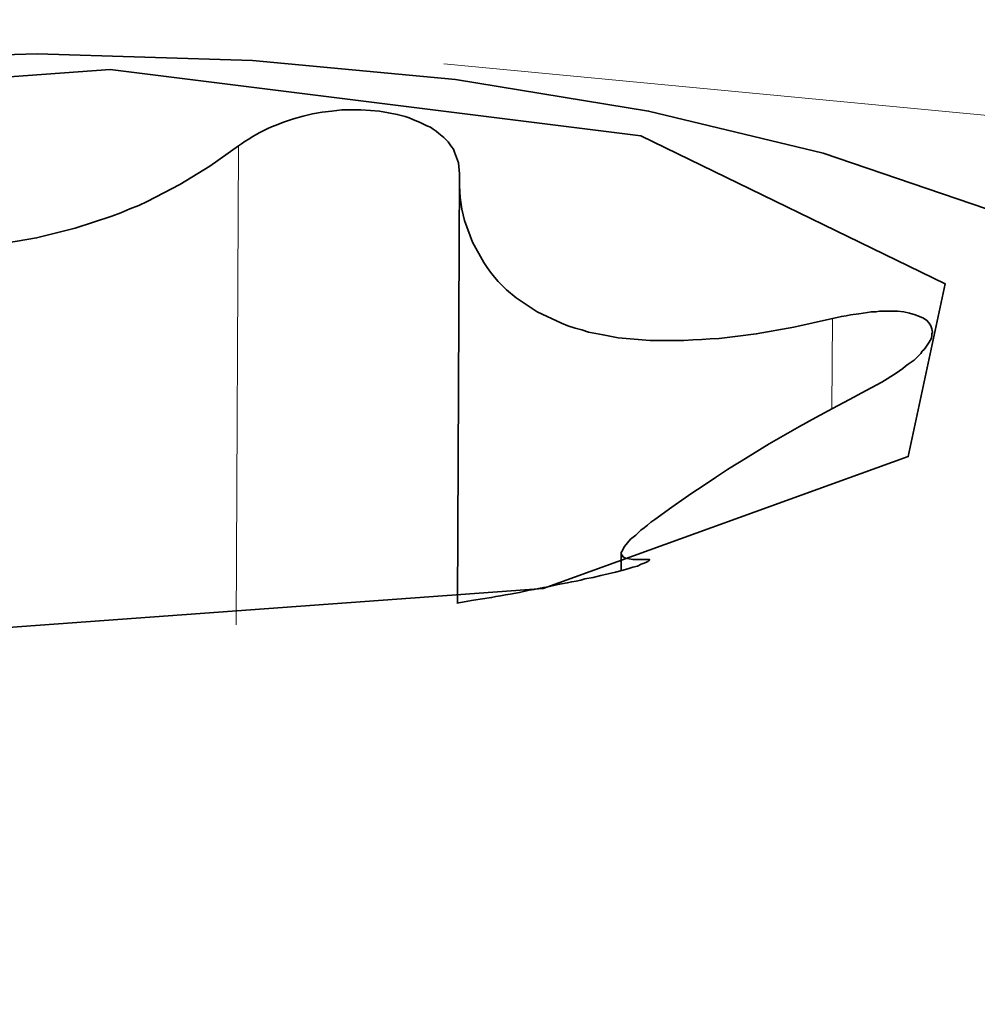
# Model space of a CAD drawing. Units: millimetres. Extents: x -844 to 4672, y 561 to 7062.
# Drawn here: x 1247 to 1251, y 5211 to 5214 of the extents above; entities that cross this region are included whole.
import ezdxf

# ---------------------------------------------------------------- set-up
doc = ezdxf.new("R2010")
doc.units = ezdxf.units.MM
doc.layers.add('Capa 1', color=7, linetype='Continuous')

# ---------------------------------------------------------------- blocks, each defined once
blk = doc.blocks.new('A$C4484')
at = {"layer": 'Capa 1', "lineweight": 5}
for points in [[(2428.3445, 257.6075), (2428.3445, 257.6075), (2092.0875, 2.9285), (2092.0875, 2.9285)], [(2105.126, 172.001), (2105.126, 172.001), (1597.5795, 235.439), (1597.5795, 235.439)], [(2105.2885, 169.676), (2105.2885, 169.676), (1596.0695, 233.324), (1596.0695, 233.324)], [(2092.4795, 181.6645), (2092.4795, 181.6645), (2092.4865, 183.1695), (2092.4865, 183.1695)], [(2094.3525, 182.344), (2094.3525, 182.344), (2094.3545, 182.626), (2094.3545, 182.626)]]:
    blk.add_open_spline(points, degree=3, dxfattribs=at)
at = {"layer": 'Capa 1', "lineweight": 35}
for points in [[(2090.9505, 0.545), (2090.9505, 0.545), (2427.206, 255.224), (2427.206, 255.224)], [(2093.175, 181.7345), (2093.175, 181.7345), (2093.182, 183.082), (2093.182, 183.082)], [(2093.69, 181.8895), (2093.69, 181.8895), (2093.69, 181.835), (2093.69, 181.835)]]:
    blk.add_open_spline(points, degree=3, dxfattribs=at)
at = {"layer": 'Capa 1', "lineweight": 5}
for points, knots in [([(2104.983, 179.762), (2104.983, 179.762), (2105.9055, 180.889), (2105.9055, 180.889), (2105.9055, 180.889), (2105.9055, 180.889), (2105.789, 182.055), (2105.789, 182.055), (2105.789, 182.055), (2105.789, 182.055), (2104.641, 183.1715), (2104.641, 183.1715), (2104.641, 183.1715), (2104.641, 183.1715), (2102.547, 184.1575), (2102.547, 184.1575), (2102.547, 184.1575), (2102.547, 184.1575), (2099.663, 184.937), (2099.663, 184.937), (2099.663, 184.937), (2099.663, 184.937), (2096.2025, 185.456), (2096.2025, 185.456), (2096.2025, 185.456), (2096.2025, 185.456), (2092.4225, 185.6725), (2092.4225, 185.6725), (2092.4225, 185.6725), (2092.4225, 185.6725), (2088.602, 185.572), (2088.602, 185.572), (2088.602, 185.572), (2088.602, 185.572), (2085.0245, 185.1645), (2085.0245, 185.1645), (2085.0245, 185.1645), (2085.0245, 185.1645), (2081.9575, 184.475), (2081.9575, 184.475), (2081.9575, 184.475), (2081.9575, 184.475), (2079.627, 183.5595), (2079.627, 183.5595), (2079.627, 183.5595), (2079.627, 183.5595), (2078.2055, 182.482), (2078.2055, 182.482), (2078.2055, 182.482), (2078.2055, 182.482), (2077.798, 181.325), (2077.798, 181.325), (2077.798, 181.325), (2077.798, 181.325), (2078.4365, 180.173), (2078.4365, 180.173), (2078.4365, 180.173), (2078.4365, 180.173), (2080.0715, 179.113), (2080.0715, 179.113), (2080.0715, 179.113), (2080.0715, 179.113), (2082.5835, 178.222), (2082.5835, 178.222), (2082.5835, 178.222), (2082.5835, 178.222), (2085.7865, 177.566), (2085.7865, 177.566), (2085.7865, 177.566), (2085.7865, 177.566), (2089.4415, 177.1955), (2089.4415, 177.1955), (2089.4415, 177.1955), (2089.4415, 177.1955), (2093.278, 177.1355), (2093.278, 177.1355), (2093.278, 177.1355), (2093.278, 177.1355), (2097.0105, 177.393), (2097.0105, 177.393), (2097.0105, 177.393), (2097.0105, 177.393), (2100.3635, 177.947), (2100.3635, 177.947), (2100.3635, 177.947), (2100.3635, 177.947), (2103.0885, 178.7565), (2103.0885, 178.7565), (2103.0885, 178.7565), (2103.0885, 178.7565), (2104.983, 179.762), (2104.983, 179.762)], [0, 0, 0, 0, 0.043478, 0.043478, 0.043478, 0.043478, 0.086957, 0.086957, 0.086957, 0.086957, 0.130435, 0.130435, 0.130435, 0.130435, 0.173913, 0.173913, 0.173913, 0.173913, 0.217391, 0.217391, 0.217391, 0.217391, 0.26087, 0.26087, 0.26087, 0.26087, 0.304348, 0.304348, 0.304348, 0.304348, 0.347826, 0.347826, 0.347826, 0.347826, 0.391304, 0.391304, 0.391304, 0.391304, 0.434783, 0.434783, 0.434783, 0.434783, 0.478261, 0.478261, 0.478261, 0.478261, 0.521739, 0.521739, 0.521739, 0.521739, 0.565217, 0.565217, 0.565217, 0.565217, 0.608696, 0.608696, 0.608696, 0.608696, 0.652174, 0.652174, 0.652174, 0.652174, 0.695652, 0.695652, 0.695652, 0.695652, 0.73913, 0.73913, 0.73913, 0.73913, 0.782609, 0.782609, 0.782609, 0.782609, 0.826087, 0.826087, 0.826087, 0.826087, 0.869565, 0.869565, 0.869565, 0.869565, 0.913043, 0.913043, 0.913043, 0.913043, 0.956522, 0.956522, 0.956522, 0.956522, 1, 1, 1, 1]), ([(2102.2175, 179.0365), (2102.2175, 179.0365), (2102.7925, 180.197), (2102.7925, 180.197), (2102.7925, 180.197), (2102.7925, 180.197), (2101.9935, 181.3505), (2101.9935, 181.3505), (2101.9935, 181.3505), (2101.9935, 181.3505), (2099.923, 182.351), (2099.923, 182.351), (2099.923, 182.351), (2099.923, 182.351), (2096.8395, 183.076), (2096.8395, 183.076), (2096.8395, 183.076), (2096.8395, 183.076), (2093.132, 183.4285), (2093.132, 183.4285)], [0, 0, 0, 0, 0.2, 0.2, 0.2, 0.2, 0.4, 0.4, 0.4, 0.4, 0.6, 0.6, 0.6, 0.6, 0.8, 0.8, 0.8, 0.8, 1, 1, 1, 1]), ([(2096.7285, 180.876), (2096.7285, 180.876), (2096.3385, 180.2075), (2096.3385, 180.2075), (2096.3385, 180.2075), (2096.3385, 180.2075), (2095.0035, 179.6695), (2095.0035, 179.6695), (2095.0035, 179.6695), (2095.0035, 179.6695), (2093.005, 179.3715), (2093.005, 179.3715), (2093.005, 179.3715), (2093.005, 179.3715), (2090.7665, 179.3805), (2090.7665, 179.3805), (2090.7665, 179.3805), (2090.7665, 179.3805), (2088.768, 179.6925), (2088.768, 179.6925), (2088.768, 179.6925), (2088.768, 179.6925), (2087.431, 180.243), (2087.431, 180.243), (2087.431, 180.243), (2087.431, 180.243), (2087.043, 180.913), (2087.043, 180.913)], [0, 0, 0, 0, 0.142857, 0.142857, 0.142857, 0.142857, 0.285714, 0.285714, 0.285714, 0.285714, 0.428571, 0.428571, 0.428571, 0.428571, 0.571429, 0.571429, 0.571429, 0.571429, 0.714286, 0.714286, 0.714286, 0.714286, 0.857143, 0.857143, 0.857143, 0.857143, 1, 1, 1, 1])]:
    blk.add_open_spline(points, degree=3, knots=knots, dxfattribs=at)
at = {"layer": 'Capa 1', "lineweight": 35}
for points, knots in [([(2096.6815, 180.877), (2096.6815, 180.877), (2096.641, 181.156), (2096.641, 181.156), (2096.641, 181.156), (2096.641, 181.156), (2096.5635, 181.4185), (2096.5635, 181.4185), (2096.5635, 181.4185), (2096.5635, 181.4185), (2096.38, 181.773), (2096.38, 181.773), (2096.38, 181.773), (2096.38, 181.773), (2096.1385, 182.087), (2096.1385, 182.087), (2096.1385, 182.087), (2096.1385, 182.087), (2095.8665, 182.359), (2095.8665, 182.359), (2095.8665, 182.359), (2095.8665, 182.359), (2095.572, 182.5865), (2095.572, 182.5865), (2095.572, 182.5865), (2095.572, 182.5865), (2095.216, 182.7995), (2095.216, 182.7995), (2095.216, 182.7995), (2095.216, 182.7995), (2094.8385, 182.9725), (2094.8385, 182.9725), (2094.8385, 182.9725), (2094.8385, 182.9725), (2094.325, 183.147), (2094.325, 183.147), (2094.325, 183.147), (2094.325, 183.147), (2093.7765, 183.2795), (2093.7765, 183.2795), (2093.7765, 183.2795), (2093.7765, 183.2795), (2093.1695, 183.3785), (2093.1695, 183.3785), (2093.1695, 183.3785), (2093.1695, 183.3785), (2092.531, 183.4385), (2092.531, 183.4385), (2092.531, 183.4385), (2092.531, 183.4385), (2091.854, 183.4595), (2091.854, 183.4595), (2091.854, 183.4595), (2091.854, 183.4595), (2091.1765, 183.44), (2091.1765, 183.44), (2091.1765, 183.44), (2091.1765, 183.44), (2090.5095, 183.375), (2090.5095, 183.375), (2090.5095, 183.375), (2090.5095, 183.375), (2089.8765, 183.269), (2089.8765, 183.269), (2089.8765, 183.269), (2089.8765, 183.269), (2089.224, 183.098), (2089.224, 183.098), (2089.224, 183.098), (2089.224, 183.098), (2088.619, 182.851), (2088.619, 182.851), (2088.619, 182.851), (2088.619, 182.851), (2088.335, 182.692), (2088.335, 182.692), (2088.335, 182.692), (2088.335, 182.692), (2088.063, 182.5105), (2088.063, 182.5105)], [0, 0, 0, 0, 0.05, 0.05, 0.05, 0.05, 0.1, 0.1, 0.1, 0.1, 0.15, 0.15, 0.15, 0.15, 0.2, 0.2, 0.2, 0.2, 0.25, 0.25, 0.25, 0.25, 0.3, 0.3, 0.3, 0.3, 0.35, 0.35, 0.35, 0.35, 0.4, 0.4, 0.4, 0.4, 0.45, 0.45, 0.45, 0.45, 0.5, 0.5, 0.5, 0.5, 0.55, 0.55, 0.55, 0.55, 0.6, 0.6, 0.6, 0.6, 0.65, 0.65, 0.65, 0.65, 0.7, 0.7, 0.7, 0.7, 0.75, 0.75, 0.75, 0.75, 0.8, 0.8, 0.8, 0.8, 0.85, 0.85, 0.85, 0.85, 0.9, 0.9, 0.9, 0.9, 0.95, 0.95, 0.95, 0.95, 1, 1, 1, 1]), ([(2089.194, 182.8685), (2089.194, 182.8685), (2089.0755, 182.3235), (2089.0755, 182.3235), (2089.0755, 182.3235), (2089.0755, 182.3235), (2090.035, 181.8595), (2090.035, 181.8595), (2090.035, 181.8595), (2090.035, 181.8595), (2091.704, 181.6515), (2091.704, 181.6515), (2091.704, 181.6515), (2091.704, 181.6515), (2093.445, 181.7785), (2093.445, 181.7785), (2093.445, 181.7785), (2093.445, 181.7785), (2094.593, 182.193), (2094.593, 182.193), (2094.593, 182.193), (2094.593, 182.193), (2094.7095, 182.736), (2094.7095, 182.736), (2094.7095, 182.736), (2094.7095, 182.736), (2093.7515, 183.202), (2093.7515, 183.202), (2093.7515, 183.202), (2093.7515, 183.202), (2092.083, 183.41), (2092.083, 183.41), (2092.083, 183.41), (2092.083, 183.41), (2090.342, 183.283), (2090.342, 183.283), (2090.342, 183.283), (2090.342, 183.283), (2089.194, 182.8685), (2089.194, 182.8685)], [0, 0, 0, 0, 0.1, 0.1, 0.1, 0.1, 0.2, 0.2, 0.2, 0.2, 0.3, 0.3, 0.3, 0.3, 0.4, 0.4, 0.4, 0.4, 0.5, 0.5, 0.5, 0.5, 0.6, 0.6, 0.6, 0.6, 0.7, 0.7, 0.7, 0.7, 0.8, 0.8, 0.8, 0.8, 0.9, 0.9, 0.9, 0.9, 1, 1, 1, 1]), ([(2092.487, 183.17), (2092.487, 183.17), (2092.496, 183.177), (2092.496, 183.177), (2092.496, 183.177), (2092.496, 183.177), (2092.508, 183.1845), (2092.508, 183.1845), (2092.508, 183.1845), (2092.508, 183.1845), (2092.519, 183.1915), (2092.519, 183.1915), (2092.519, 183.1915), (2092.519, 183.1915), (2092.5295, 183.1985), (2092.5295, 183.1985), (2092.5295, 183.1985), (2092.5295, 183.1985), (2092.554, 183.2125), (2092.554, 183.2125), (2092.554, 183.2125), (2092.554, 183.2125), (2092.579, 183.225), (2092.579, 183.225), (2092.579, 183.225), (2092.579, 183.225), (2092.591, 183.23), (2092.591, 183.23), (2092.591, 183.23), (2092.591, 183.23), (2092.605, 183.2355), (2092.605, 183.2355), (2092.605, 183.2355), (2092.605, 183.2355), (2092.6175, 183.2405), (2092.6175, 183.2405), (2092.6175, 183.2405), (2092.6175, 183.2405), (2092.6315, 183.246), (2092.6315, 183.246), (2092.6315, 183.246), (2092.6315, 183.246), (2092.66, 183.255), (2092.66, 183.255), (2092.66, 183.255), (2092.66, 183.255), (2092.69, 183.2635), (2092.69, 183.2635), (2092.69, 183.2635), (2092.69, 183.2635), (2092.72, 183.2705), (2092.72, 183.2705), (2092.72, 183.2705), (2092.72, 183.2705), (2092.75, 183.276), (2092.75, 183.276), (2092.75, 183.276), (2092.75, 183.276), (2092.78, 183.2795), (2092.78, 183.2795), (2092.78, 183.2795), (2092.78, 183.2795), (2092.8115, 183.283), (2092.8115, 183.283), (2092.8115, 183.283), (2092.8115, 183.283), (2092.8415, 183.283), (2092.8415, 183.283), (2092.8415, 183.283), (2092.8415, 183.283), (2092.8715, 183.283), (2092.8715, 183.283), (2092.8715, 183.283), (2092.8715, 183.283), (2092.9015, 183.2815), (2092.9015, 183.2815), (2092.9015, 183.2815), (2092.9015, 183.2815), (2092.93, 183.2795), (2092.93, 183.2795), (2092.93, 183.2795), (2092.93, 183.2795), (2092.958, 183.274), (2092.958, 183.274), (2092.958, 183.274), (2092.958, 183.274), (2092.986, 183.269), (2092.986, 183.269), (2092.986, 183.269), (2092.986, 183.269), (2092.9985, 183.2655), (2092.9985, 183.2655), (2092.9985, 183.2655), (2092.9985, 183.2655), (2093.011, 183.262), (2093.011, 183.262), (2093.011, 183.262), (2093.011, 183.262), (2093.0235, 183.2585), (2093.0235, 183.2585), (2093.0235, 183.2585), (2093.0235, 183.2585), (2093.0355, 183.253), (2093.0355, 183.253), (2093.0355, 183.253), (2093.0355, 183.253), (2093.0585, 183.244), (2093.0585, 183.244), (2093.0585, 183.244), (2093.0585, 183.244), (2093.0795, 183.2335), (2093.0795, 183.2335), (2093.0795, 183.2335), (2093.0795, 183.2335), (2093.0905, 183.2285), (2093.0905, 183.2285), (2093.0905, 183.2285), (2093.0905, 183.2285), (2093.099, 183.223), (2093.099, 183.223), (2093.099, 183.223), (2093.099, 183.223), (2093.108, 183.216), (2093.108, 183.216), (2093.108, 183.216), (2093.108, 183.216), (2093.1165, 183.209), (2093.1165, 183.209), (2093.1165, 183.209), (2093.1165, 183.209), (2093.1325, 183.1965), (2093.1325, 183.1965), (2093.1325, 183.1965), (2093.1325, 183.1965), (2093.1465, 183.1825), (2093.1465, 183.1825), (2093.1465, 183.1825), (2093.1465, 183.1825), (2093.152, 183.1735), (2093.152, 183.1735), (2093.152, 183.1735), (2093.152, 183.1735), (2093.1575, 183.1665), (2093.1575, 183.1665), (2093.1575, 183.1665), (2093.1575, 183.1665), (2093.1625, 183.1595), (2093.1625, 183.1595), (2093.1625, 183.1595), (2093.1625, 183.1595), (2093.166, 183.1505), (2093.166, 183.1505), (2093.166, 183.1505), (2093.166, 183.1505), (2093.1785, 183.117), (2093.1785, 183.117), (2093.1785, 183.117), (2093.1785, 183.117), (2093.182, 183.082), (2093.182, 183.082)], [0, 0, 0, 0, 0.025, 0.025, 0.025, 0.025, 0.05, 0.05, 0.05, 0.05, 0.075, 0.075, 0.075, 0.075, 0.1, 0.1, 0.1, 0.1, 0.125, 0.125, 0.125, 0.125, 0.15, 0.15, 0.15, 0.15, 0.175, 0.175, 0.175, 0.175, 0.2, 0.2, 0.2, 0.2, 0.225, 0.225, 0.225, 0.225, 0.25, 0.25, 0.25, 0.25, 0.275, 0.275, 0.275, 0.275, 0.3, 0.3, 0.3, 0.3, 0.325, 0.325, 0.325, 0.325, 0.35, 0.35, 0.35, 0.35, 0.375, 0.375, 0.375, 0.375, 0.4, 0.4, 0.4, 0.4, 0.425, 0.425, 0.425, 0.425, 0.45, 0.45, 0.45, 0.45, 0.475, 0.475, 0.475, 0.475, 0.5, 0.5, 0.5, 0.5, 0.525, 0.525, 0.525, 0.525, 0.55, 0.55, 0.55, 0.55, 0.575, 0.575, 0.575, 0.575, 0.6, 0.6, 0.6, 0.6, 0.625, 0.625, 0.625, 0.625, 0.65, 0.65, 0.65, 0.65, 0.675, 0.675, 0.675, 0.675, 0.7, 0.7, 0.7, 0.7, 0.725, 0.725, 0.725, 0.725, 0.75, 0.75, 0.75, 0.75, 0.775, 0.775, 0.775, 0.775, 0.8, 0.8, 0.8, 0.8, 0.825, 0.825, 0.825, 0.825, 0.85, 0.85, 0.85, 0.85, 0.875, 0.875, 0.875, 0.875, 0.9, 0.9, 0.9, 0.9, 0.925, 0.925, 0.925, 0.925, 0.95, 0.95, 0.95, 0.95, 0.975, 0.975, 0.975, 0.975, 1, 1, 1, 1]), ([(2090.612, 183.0945), (2090.612, 183.0945), (2090.6665, 183.066), (2090.6665, 183.066), (2090.6665, 183.066), (2090.6665, 183.066), (2090.723, 183.0395), (2090.723, 183.0395), (2090.723, 183.0395), (2090.723, 183.0395), (2090.7795, 183.013), (2090.7795, 183.013), (2090.7795, 183.013), (2090.7795, 183.013), (2090.8395, 182.9885), (2090.8395, 182.9885), (2090.8395, 182.9885), (2090.8395, 182.9885), (2090.9595, 182.9445), (2090.9595, 182.9445), (2090.9595, 182.9445), (2090.9595, 182.9445), (2091.083, 182.909), (2091.083, 182.909), (2091.083, 182.909), (2091.083, 182.909), (2091.113, 182.9005), (2091.113, 182.9005), (2091.113, 182.9005), (2091.113, 182.9005), (2091.1445, 182.893), (2091.1445, 182.893), (2091.1445, 182.893), (2091.1445, 182.893), (2091.178, 182.886), (2091.178, 182.886), (2091.178, 182.886), (2091.178, 182.886), (2091.21, 182.879), (2091.21, 182.879), (2091.21, 182.879), (2091.21, 182.879), (2091.275, 182.8685), (2091.275, 182.8685), (2091.275, 182.8685), (2091.275, 182.8685), (2091.3385, 182.8595), (2091.3385, 182.8595), (2091.3385, 182.8595), (2091.3385, 182.8595), (2091.4695, 182.851), (2091.4695, 182.851), (2091.4695, 182.851), (2091.4695, 182.851), (2091.598, 182.851), (2091.598, 182.851), (2091.598, 182.851), (2091.598, 182.851), (2091.6315, 182.8525), (2091.6315, 182.8525), (2091.6315, 182.8525), (2091.6315, 182.8525), (2091.6635, 182.8545), (2091.6635, 182.8545), (2091.6635, 182.8545), (2091.6635, 182.8545), (2091.697, 182.858), (2091.697, 182.858), (2091.697, 182.858), (2091.697, 182.858), (2091.7285, 182.8615), (2091.7285, 182.8615), (2091.7285, 182.8615), (2091.7285, 182.8615), (2091.7905, 182.8705), (2091.7905, 182.8705), (2091.7905, 182.8705), (2091.7905, 182.8705), (2091.852, 182.881), (2091.852, 182.881), (2091.852, 182.881), (2091.852, 182.881), (2091.9735, 182.911), (2091.9735, 182.911), (2091.9735, 182.911), (2091.9735, 182.911), (2092.0885, 182.9495), (2092.0885, 182.9495), (2092.0885, 182.9495), (2092.0885, 182.9495), (2092.1165, 182.96), (2092.1165, 182.96), (2092.1165, 182.96), (2092.1165, 182.96), (2092.145, 182.9725), (2092.145, 182.9725), (2092.145, 182.9725), (2092.145, 182.9725), (2092.173, 182.983), (2092.173, 182.983), (2092.173, 182.983), (2092.173, 182.983), (2092.1995, 182.9955), (2092.1995, 182.9955), (2092.1995, 182.9955), (2092.1995, 182.9955), (2092.2525, 183.022), (2092.2525, 183.022), (2092.2525, 183.022), (2092.2525, 183.022), (2092.302, 183.0485), (2092.302, 183.0485), (2092.302, 183.0485), (2092.302, 183.0485), (2092.397, 183.1065), (2092.397, 183.1065), (2092.397, 183.1065), (2092.397, 183.1065), (2092.487, 183.17), (2092.487, 183.17)], [0, 0, 0, 0, 0.033333, 0.033333, 0.033333, 0.033333, 0.066667, 0.066667, 0.066667, 0.066667, 0.1, 0.1, 0.1, 0.1, 0.133333, 0.133333, 0.133333, 0.133333, 0.166667, 0.166667, 0.166667, 0.166667, 0.2, 0.2, 0.2, 0.2, 0.233333, 0.233333, 0.233333, 0.233333, 0.266667, 0.266667, 0.266667, 0.266667, 0.3, 0.3, 0.3, 0.3, 0.333333, 0.333333, 0.333333, 0.333333, 0.366667, 0.366667, 0.366667, 0.366667, 0.4, 0.4, 0.4, 0.4, 0.433333, 0.433333, 0.433333, 0.433333, 0.466667, 0.466667, 0.466667, 0.466667, 0.5, 0.5, 0.5, 0.5, 0.533333, 0.533333, 0.533333, 0.533333, 0.566667, 0.566667, 0.566667, 0.566667, 0.6, 0.6, 0.6, 0.6, 0.633333, 0.633333, 0.633333, 0.633333, 0.666667, 0.666667, 0.666667, 0.666667, 0.7, 0.7, 0.7, 0.7, 0.733333, 0.733333, 0.733333, 0.733333, 0.766667, 0.766667, 0.766667, 0.766667, 0.8, 0.8, 0.8, 0.8, 0.833333, 0.833333, 0.833333, 0.833333, 0.866667, 0.866667, 0.866667, 0.866667, 0.9, 0.9, 0.9, 0.9, 0.933333, 0.933333, 0.933333, 0.933333, 0.966667, 0.966667, 0.966667, 0.966667, 1, 1, 1, 1]), ([(2093.182, 183.082), (2093.182, 183.082), (2093.182, 183.045), (2093.182, 183.045), (2093.182, 183.045), (2093.182, 183.045), (2093.184, 183.008), (2093.184, 183.008), (2093.184, 183.008), (2093.184, 183.008), (2093.189, 182.971), (2093.189, 182.971), (2093.189, 182.971), (2093.189, 182.971), (2093.198, 182.9355), (2093.198, 182.9355), (2093.198, 182.9355), (2093.198, 182.9355), (2093.2225, 182.867), (2093.2225, 182.867), (2093.2225, 182.867), (2093.2225, 182.867), (2093.258, 182.8035), (2093.258, 182.8035), (2093.258, 182.8035), (2093.258, 182.8035), (2093.2685, 182.7875), (2093.2685, 182.7875), (2093.2685, 182.7875), (2093.2685, 182.7875), (2093.279, 182.7735), (2093.279, 182.7735), (2093.279, 182.7735), (2093.279, 182.7735), (2093.2915, 182.7575), (2093.2915, 182.7575), (2093.2915, 182.7575), (2093.2915, 182.7575), (2093.3035, 182.7435), (2093.3035, 182.7435), (2093.3035, 182.7435), (2093.3035, 182.7435), (2093.33, 182.717), (2093.33, 182.717), (2093.33, 182.717), (2093.33, 182.717), (2093.36, 182.692), (2093.36, 182.692), (2093.36, 182.692), (2093.36, 182.692), (2093.4255, 182.648), (2093.4255, 182.648), (2093.4255, 182.648), (2093.4255, 182.648), (2093.503, 182.613), (2093.503, 182.613), (2093.503, 182.613), (2093.503, 182.613), (2093.5225, 182.604), (2093.5225, 182.604), (2093.5225, 182.604), (2093.5225, 182.604), (2093.5455, 182.597), (2093.5455, 182.597), (2093.5455, 182.597), (2093.5455, 182.597), (2093.5665, 182.5915), (2093.5665, 182.5915), (2093.5665, 182.5915), (2093.5665, 182.5915), (2093.5875, 182.5845), (2093.5875, 182.5845), (2093.5875, 182.5845), (2093.5875, 182.5845), (2093.6335, 182.5755), (2093.6335, 182.5755), (2093.6335, 182.5755), (2093.6335, 182.5755), (2093.681, 182.567), (2093.681, 182.567), (2093.681, 182.567), (2093.681, 182.567), (2093.7815, 182.558), (2093.7815, 182.558), (2093.7815, 182.558), (2093.7815, 182.558), (2093.8875, 182.558), (2093.8875, 182.558), (2093.8875, 182.558), (2093.8875, 182.558), (2093.916, 182.56), (2093.916, 182.56), (2093.916, 182.56), (2093.916, 182.56), (2093.944, 182.5615), (2093.944, 182.5615), (2093.944, 182.5615), (2093.944, 182.5615), (2093.9705, 182.5635), (2093.9705, 182.5635), (2093.9705, 182.5635), (2093.9705, 182.5635), (2093.9985, 182.565), (2093.9985, 182.565), (2093.9985, 182.565), (2093.9985, 182.565), (2094.057, 182.572), (2094.057, 182.572), (2094.057, 182.572), (2094.057, 182.572), (2094.115, 182.579), (2094.115, 182.579), (2094.115, 182.579), (2094.115, 182.579), (2094.2335, 182.6005), (2094.2335, 182.6005), (2094.2335, 182.6005), (2094.2335, 182.6005), (2094.355, 182.627), (2094.355, 182.627)], [0, 0, 0, 0, 0.033333, 0.033333, 0.033333, 0.033333, 0.066667, 0.066667, 0.066667, 0.066667, 0.1, 0.1, 0.1, 0.1, 0.133333, 0.133333, 0.133333, 0.133333, 0.166667, 0.166667, 0.166667, 0.166667, 0.2, 0.2, 0.2, 0.2, 0.233333, 0.233333, 0.233333, 0.233333, 0.266667, 0.266667, 0.266667, 0.266667, 0.3, 0.3, 0.3, 0.3, 0.333333, 0.333333, 0.333333, 0.333333, 0.366667, 0.366667, 0.366667, 0.366667, 0.4, 0.4, 0.4, 0.4, 0.433333, 0.433333, 0.433333, 0.433333, 0.466667, 0.466667, 0.466667, 0.466667, 0.5, 0.5, 0.5, 0.5, 0.533333, 0.533333, 0.533333, 0.533333, 0.566667, 0.566667, 0.566667, 0.566667, 0.6, 0.6, 0.6, 0.6, 0.633333, 0.633333, 0.633333, 0.633333, 0.666667, 0.666667, 0.666667, 0.666667, 0.7, 0.7, 0.7, 0.7, 0.733333, 0.733333, 0.733333, 0.733333, 0.766667, 0.766667, 0.766667, 0.766667, 0.8, 0.8, 0.8, 0.8, 0.833333, 0.833333, 0.833333, 0.833333, 0.866667, 0.866667, 0.866667, 0.866667, 0.9, 0.9, 0.9, 0.9, 0.933333, 0.933333, 0.933333, 0.933333, 0.966667, 0.966667, 0.966667, 0.966667, 1, 1, 1, 1]), ([(2094.355, 182.627), (2094.355, 182.627), (2094.369, 182.6305), (2094.369, 182.6305), (2094.369, 182.6305), (2094.369, 182.6305), (2094.383, 182.634), (2094.383, 182.634), (2094.383, 182.634), (2094.383, 182.634), (2094.3975, 182.6355), (2094.3975, 182.6355), (2094.3975, 182.6355), (2094.3975, 182.6355), (2094.4115, 182.639), (2094.4115, 182.639), (2094.4115, 182.639), (2094.4115, 182.639), (2094.438, 182.6425), (2094.438, 182.6425), (2094.438, 182.6425), (2094.438, 182.6425), (2094.4645, 182.6465), (2094.4645, 182.6465), (2094.4645, 182.6465), (2094.4645, 182.6465), (2094.4765, 182.648), (2094.4765, 182.648), (2094.4765, 182.648), (2094.4765, 182.648), (2094.491, 182.648), (2094.491, 182.648), (2094.491, 182.648), (2094.491, 182.648), (2094.503, 182.65), (2094.503, 182.65), (2094.503, 182.65), (2094.503, 182.65), (2094.5135, 182.65), (2094.5135, 182.65), (2094.5135, 182.65), (2094.5135, 182.65), (2094.5385, 182.65), (2094.5385, 182.65), (2094.5385, 182.65), (2094.5385, 182.65), (2094.5595, 182.65), (2094.5595, 182.65), (2094.5595, 182.65), (2094.5595, 182.65), (2094.579, 182.648), (2094.579, 182.648), (2094.579, 182.648), (2094.579, 182.648), (2094.5965, 182.6445), (2094.5965, 182.6445), (2094.5965, 182.6445), (2094.5965, 182.6445), (2094.6145, 182.639), (2094.6145, 182.639), (2094.6145, 182.639), (2094.6145, 182.639), (2094.6285, 182.634), (2094.6285, 182.634), (2094.6285, 182.634), (2094.6285, 182.634), (2094.6405, 182.6285), (2094.6405, 182.6285), (2094.6405, 182.6285), (2094.6405, 182.6285), (2094.6515, 182.6215), (2094.6515, 182.6215), (2094.6515, 182.6215), (2094.6515, 182.6215), (2094.6585, 182.613), (2094.6585, 182.613), (2094.6585, 182.613), (2094.6585, 182.613), (2094.6635, 182.604), (2094.6635, 182.604), (2094.6635, 182.604), (2094.6635, 182.604), (2094.667, 182.595), (2094.667, 182.595), (2094.667, 182.595), (2094.667, 182.595), (2094.669, 182.5845), (2094.669, 182.5845), (2094.669, 182.5845), (2094.669, 182.5845), (2094.667, 182.579), (2094.667, 182.579), (2094.667, 182.579), (2094.667, 182.579), (2094.667, 182.574), (2094.667, 182.574), (2094.667, 182.574), (2094.667, 182.574), (2094.6655, 182.567), (2094.6655, 182.567), (2094.6655, 182.567), (2094.6655, 182.567), (2094.6635, 182.5615), (2094.6635, 182.5615), (2094.6635, 182.5615), (2094.6635, 182.5615), (2094.6565, 182.5495), (2094.6565, 182.5495), (2094.6565, 182.5495), (2094.6565, 182.5495), (2094.648, 182.537), (2094.648, 182.537), (2094.648, 182.537), (2094.648, 182.537), (2094.6425, 182.53), (2094.6425, 182.53), (2094.6425, 182.53), (2094.6425, 182.53), (2094.637, 182.5245), (2094.637, 182.5245), (2094.637, 182.5245), (2094.637, 182.5245), (2094.632, 182.5175), (2094.632, 182.5175), (2094.632, 182.5175), (2094.632, 182.5175), (2094.625, 182.5105), (2094.625, 182.5105), (2094.625, 182.5105), (2094.625, 182.5105), (2094.611, 182.4965), (2094.611, 182.4965), (2094.611, 182.4965), (2094.611, 182.4965), (2094.593, 182.484), (2094.593, 182.484), (2094.593, 182.484), (2094.593, 182.484), (2094.5845, 182.477), (2094.5845, 182.477), (2094.5845, 182.477), (2094.5845, 182.477), (2094.5755, 182.47), (2094.5755, 182.47), (2094.5755, 182.47), (2094.5755, 182.47), (2094.565, 182.463), (2094.565, 182.463), (2094.565, 182.463), (2094.565, 182.463), (2094.5545, 182.456), (2094.5545, 182.456), (2094.5545, 182.456), (2094.5545, 182.456), (2094.51, 182.4275), (2094.51, 182.4275), (2094.51, 182.4275), (2094.51, 182.4275), (2094.461, 182.401), (2094.461, 182.401)], [0, 0, 0, 0, 0.025, 0.025, 0.025, 0.025, 0.05, 0.05, 0.05, 0.05, 0.075, 0.075, 0.075, 0.075, 0.1, 0.1, 0.1, 0.1, 0.125, 0.125, 0.125, 0.125, 0.15, 0.15, 0.15, 0.15, 0.175, 0.175, 0.175, 0.175, 0.2, 0.2, 0.2, 0.2, 0.225, 0.225, 0.225, 0.225, 0.25, 0.25, 0.25, 0.25, 0.275, 0.275, 0.275, 0.275, 0.3, 0.3, 0.3, 0.3, 0.325, 0.325, 0.325, 0.325, 0.35, 0.35, 0.35, 0.35, 0.375, 0.375, 0.375, 0.375, 0.4, 0.4, 0.4, 0.4, 0.425, 0.425, 0.425, 0.425, 0.45, 0.45, 0.45, 0.45, 0.475, 0.475, 0.475, 0.475, 0.5, 0.5, 0.5, 0.5, 0.525, 0.525, 0.525, 0.525, 0.55, 0.55, 0.55, 0.55, 0.575, 0.575, 0.575, 0.575, 0.6, 0.6, 0.6, 0.6, 0.625, 0.625, 0.625, 0.625, 0.65, 0.65, 0.65, 0.65, 0.675, 0.675, 0.675, 0.675, 0.7, 0.7, 0.7, 0.7, 0.725, 0.725, 0.725, 0.725, 0.75, 0.75, 0.75, 0.75, 0.775, 0.775, 0.775, 0.775, 0.8, 0.8, 0.8, 0.8, 0.825, 0.825, 0.825, 0.825, 0.85, 0.85, 0.85, 0.85, 0.875, 0.875, 0.875, 0.875, 0.9, 0.9, 0.9, 0.9, 0.925, 0.925, 0.925, 0.925, 0.95, 0.95, 0.95, 0.95, 0.975, 0.975, 0.975, 0.975, 1, 1, 1, 1]), ([(2094.461, 182.401), (2094.461, 182.401), (2094.408, 182.373), (2094.408, 182.373), (2094.408, 182.373), (2094.408, 182.373), (2094.355, 182.3445), (2094.355, 182.3445), (2094.355, 182.3445), (2094.355, 182.3445), (2094.302, 182.3165), (2094.302, 182.3165), (2094.302, 182.3165), (2094.302, 182.3165), (2094.251, 182.288), (2094.251, 182.288), (2094.251, 182.288), (2094.251, 182.288), (2094.1555, 182.2335), (2094.1555, 182.2335), (2094.1555, 182.2335), (2094.1555, 182.2335), (2094.0675, 182.179), (2094.0675, 182.179), (2094.0675, 182.179), (2094.0675, 182.179), (2094.0465, 182.1665), (2094.0465, 182.1665), (2094.0465, 182.1665), (2094.0465, 182.1665), (2094.025, 182.1525), (2094.025, 182.1525), (2094.025, 182.1525), (2094.025, 182.1525), (2094.0055, 182.14), (2094.0055, 182.14), (2094.0055, 182.14), (2094.0055, 182.14), (2093.9865, 182.1275), (2093.9865, 182.1275), (2093.9865, 182.1275), (2093.9865, 182.1275), (2093.9475, 182.101), (2093.9475, 182.101), (2093.9475, 182.101), (2093.9475, 182.101), (2093.9125, 182.0785), (2093.9125, 182.0785), (2093.9125, 182.0785), (2093.9125, 182.0785), (2093.849, 182.034), (2093.849, 182.034), (2093.849, 182.034), (2093.849, 182.034), (2093.796, 181.9955), (2093.796, 181.9955), (2093.796, 181.9955), (2093.796, 181.9955), (2093.7835, 181.9865), (2093.7835, 181.9865), (2093.7835, 181.9865), (2093.7835, 181.9865), (2093.773, 181.978), (2093.773, 181.978), (2093.773, 181.978), (2093.773, 181.978), (2093.7625, 181.969), (2093.7625, 181.969), (2093.7625, 181.969), (2093.7625, 181.969), (2093.7515, 181.962), (2093.7515, 181.962), (2093.7515, 181.962), (2093.7515, 181.962), (2093.736, 181.946), (2093.736, 181.946), (2093.736, 181.946), (2093.736, 181.946), (2093.72, 181.9335), (2093.72, 181.9335), (2093.72, 181.9335), (2093.72, 181.9335), (2093.7005, 181.9105), (2093.7005, 181.9105), (2093.7005, 181.9105), (2093.7005, 181.9105), (2093.692, 181.895), (2093.692, 181.895), (2093.692, 181.895), (2093.692, 181.895), (2093.69, 181.8915), (2093.69, 181.8915), (2093.69, 181.8915), (2093.69, 181.8915), (2093.69, 181.888), (2093.69, 181.888), (2093.69, 181.888), (2093.69, 181.888), (2093.692, 181.8845), (2093.692, 181.8845), (2093.692, 181.8845), (2093.692, 181.8845), (2093.6935, 181.8825), (2093.6935, 181.8825), (2093.6935, 181.8825), (2093.6935, 181.8825), (2093.697, 181.877), (2093.697, 181.877), (2093.697, 181.877), (2093.697, 181.877), (2093.704, 181.8735), (2093.704, 181.8735), (2093.704, 181.8735), (2093.704, 181.8735), (2093.727, 181.87), (2093.727, 181.87), (2093.727, 181.87), (2093.727, 181.87), (2093.7605, 181.87), (2093.7605, 181.87)], [0, 0, 0, 0, 0.033333, 0.033333, 0.033333, 0.033333, 0.066667, 0.066667, 0.066667, 0.066667, 0.1, 0.1, 0.1, 0.1, 0.133333, 0.133333, 0.133333, 0.133333, 0.166667, 0.166667, 0.166667, 0.166667, 0.2, 0.2, 0.2, 0.2, 0.233333, 0.233333, 0.233333, 0.233333, 0.266667, 0.266667, 0.266667, 0.266667, 0.3, 0.3, 0.3, 0.3, 0.333333, 0.333333, 0.333333, 0.333333, 0.366667, 0.366667, 0.366667, 0.366667, 0.4, 0.4, 0.4, 0.4, 0.433333, 0.433333, 0.433333, 0.433333, 0.466667, 0.466667, 0.466667, 0.466667, 0.5, 0.5, 0.5, 0.5, 0.533333, 0.533333, 0.533333, 0.533333, 0.566667, 0.566667, 0.566667, 0.566667, 0.6, 0.6, 0.6, 0.6, 0.633333, 0.633333, 0.633333, 0.633333, 0.666667, 0.666667, 0.666667, 0.666667, 0.7, 0.7, 0.7, 0.7, 0.733333, 0.733333, 0.733333, 0.733333, 0.766667, 0.766667, 0.766667, 0.766667, 0.8, 0.8, 0.8, 0.8, 0.833333, 0.833333, 0.833333, 0.833333, 0.866667, 0.866667, 0.866667, 0.866667, 0.9, 0.9, 0.9, 0.9, 0.933333, 0.933333, 0.933333, 0.933333, 0.966667, 0.966667, 0.966667, 0.966667, 1, 1, 1, 1]), ([(2093.7605, 181.87), (2093.7605, 181.87), (2093.764, 181.87), (2093.764, 181.87), (2093.764, 181.87), (2093.764, 181.87), (2093.7675, 181.87), (2093.7675, 181.87), (2093.7675, 181.87), (2093.7675, 181.87), (2093.771, 181.87), (2093.771, 181.87), (2093.771, 181.87), (2093.771, 181.87), (2093.7745, 181.87), (2093.7745, 181.87), (2093.7745, 181.87), (2093.7745, 181.87), (2093.778, 181.87), (2093.778, 181.87), (2093.778, 181.87), (2093.778, 181.87), (2093.78, 181.8685), (2093.78, 181.8685), (2093.78, 181.8685), (2093.78, 181.8685), (2093.778, 181.8665), (2093.778, 181.8665), (2093.778, 181.8665), (2093.778, 181.8665), (2093.778, 181.8665), (2093.778, 181.8665), (2093.778, 181.8665), (2093.778, 181.8665), (2093.7765, 181.865), (2093.7765, 181.865), (2093.7765, 181.865), (2093.7765, 181.865), (2093.7745, 181.863), (2093.7745, 181.863), (2093.7745, 181.863), (2093.7745, 181.863), (2093.7695, 181.8615), (2093.7695, 181.8615), (2093.7695, 181.8615), (2093.7695, 181.8615), (2093.7625, 181.858), (2093.7625, 181.858), (2093.7625, 181.858), (2093.7625, 181.858), (2093.7535, 181.8545), (2093.7535, 181.8545), (2093.7535, 181.8545), (2093.7535, 181.8545), (2093.741, 181.849), (2093.741, 181.849), (2093.741, 181.849), (2093.741, 181.849), (2093.727, 181.8455), (2093.727, 181.8455), (2093.727, 181.8455), (2093.727, 181.8455), (2093.711, 181.84), (2093.711, 181.84), (2093.711, 181.84), (2093.711, 181.84), (2093.692, 181.835), (2093.692, 181.835), (2093.692, 181.835), (2093.692, 181.835), (2093.6725, 181.8295), (2093.6725, 181.8295), (2093.6725, 181.8295), (2093.6725, 181.8295), (2093.6495, 181.8245), (2093.6495, 181.8245), (2093.6495, 181.8245), (2093.6495, 181.8245), (2093.6265, 181.819), (2093.6265, 181.819), (2093.6265, 181.819), (2093.6265, 181.819), (2093.602, 181.8135), (2093.602, 181.8135), (2093.602, 181.8135), (2093.602, 181.8135), (2093.5755, 181.8085), (2093.5755, 181.8085), (2093.5755, 181.8085), (2093.5755, 181.8085), (2093.563, 181.805), (2093.563, 181.805), (2093.563, 181.805), (2093.563, 181.805), (2093.549, 181.8015), (2093.549, 181.8015), (2093.549, 181.8015), (2093.549, 181.8015), (2093.535, 181.7995), (2093.535, 181.7995), (2093.535, 181.7995), (2093.535, 181.7995), (2093.5205, 181.796), (2093.5205, 181.796), (2093.5205, 181.796), (2093.5205, 181.796), (2093.4905, 181.791), (2093.4905, 181.791), (2093.4905, 181.791), (2093.4905, 181.791), (2093.4605, 181.7835), (2093.4605, 181.7835), (2093.4605, 181.7835), (2093.4605, 181.7835), (2093.4465, 181.782), (2093.4465, 181.782), (2093.4465, 181.782), (2093.4465, 181.782), (2093.4305, 181.7785), (2093.4305, 181.7785), (2093.4305, 181.7785), (2093.4305, 181.7785), (2093.4165, 181.775), (2093.4165, 181.775), (2093.4165, 181.775), (2093.4165, 181.775), (2093.4005, 181.773), (2093.4005, 181.773), (2093.4005, 181.773), (2093.4005, 181.773), (2093.3705, 181.766), (2093.3705, 181.766), (2093.3705, 181.766), (2093.3705, 181.766), (2093.341, 181.761), (2093.341, 181.761), (2093.341, 181.761), (2093.341, 181.761), (2093.3265, 181.759), (2093.3265, 181.759), (2093.3265, 181.759), (2093.3265, 181.759), (2093.311, 181.7555), (2093.311, 181.7555), (2093.311, 181.7555), (2093.311, 181.7555), (2093.2965, 181.7535), (2093.2965, 181.7535), (2093.2965, 181.7535), (2093.2965, 181.7535), (2093.2825, 181.75), (2093.2825, 181.75), (2093.2825, 181.75), (2093.2825, 181.75), (2093.226, 181.7415), (2093.226, 181.7415), (2093.226, 181.7415), (2093.226, 181.7415), (2093.173, 181.7325), (2093.173, 181.7325)], [0, 0, 0, 0, 0.025, 0.025, 0.025, 0.025, 0.05, 0.05, 0.05, 0.05, 0.075, 0.075, 0.075, 0.075, 0.1, 0.1, 0.1, 0.1, 0.125, 0.125, 0.125, 0.125, 0.15, 0.15, 0.15, 0.15, 0.175, 0.175, 0.175, 0.175, 0.2, 0.2, 0.2, 0.2, 0.225, 0.225, 0.225, 0.225, 0.25, 0.25, 0.25, 0.25, 0.275, 0.275, 0.275, 0.275, 0.3, 0.3, 0.3, 0.3, 0.325, 0.325, 0.325, 0.325, 0.35, 0.35, 0.35, 0.35, 0.375, 0.375, 0.375, 0.375, 0.4, 0.4, 0.4, 0.4, 0.425, 0.425, 0.425, 0.425, 0.45, 0.45, 0.45, 0.45, 0.475, 0.475, 0.475, 0.475, 0.5, 0.5, 0.5, 0.5, 0.525, 0.525, 0.525, 0.525, 0.55, 0.55, 0.55, 0.55, 0.575, 0.575, 0.575, 0.575, 0.6, 0.6, 0.6, 0.6, 0.625, 0.625, 0.625, 0.625, 0.65, 0.65, 0.65, 0.65, 0.675, 0.675, 0.675, 0.675, 0.7, 0.7, 0.7, 0.7, 0.725, 0.725, 0.725, 0.725, 0.75, 0.75, 0.75, 0.75, 0.775, 0.775, 0.775, 0.775, 0.8, 0.8, 0.8, 0.8, 0.825, 0.825, 0.825, 0.825, 0.85, 0.85, 0.85, 0.85, 0.875, 0.875, 0.875, 0.875, 0.9, 0.9, 0.9, 0.9, 0.925, 0.925, 0.925, 0.925, 0.95, 0.95, 0.95, 0.95, 0.975, 0.975, 0.975, 0.975, 1, 1, 1, 1])]:
    blk.add_open_spline(points, degree=3, knots=knots, dxfattribs=at)

msp = doc.modelspace()

# ---------------------------------------------------------------- block references
msp.add_blockref('A$C4484', (-844.3085, 5030.6307))

doc.saveas('drawing.dxf')
